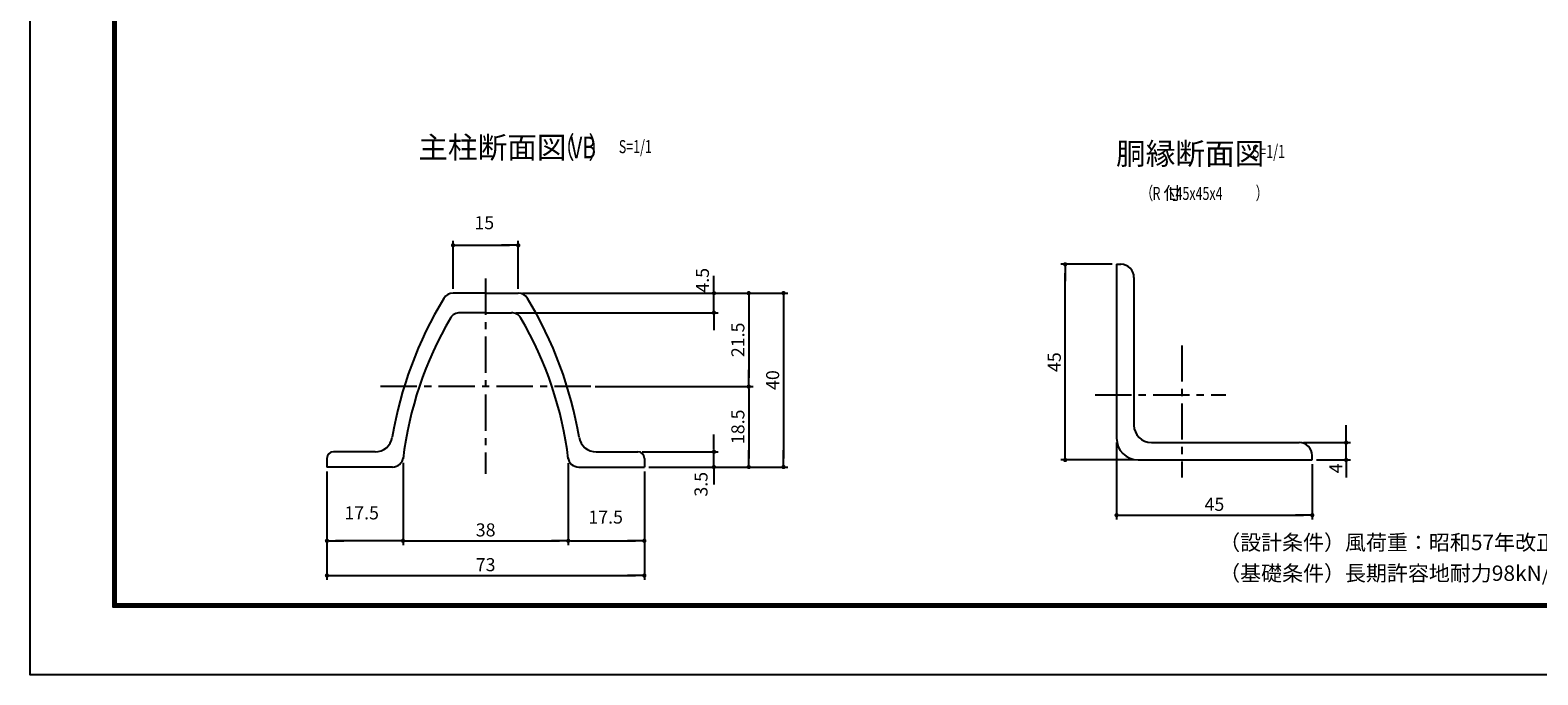
# Model space of a CAD drawing. Extents: x 0 to 8910, y 0 to 6300.
# Drawn here: x 0 to 5202, y 0 to 2224 of the extents above; entities that cross this region are included whole.
import ezdxf
from ezdxf.enums import TextEntityAlignment as Align

# ---------------------------------------------------------------- set-up
doc = ezdxf.new("R2010")
doc.units = 0
doc.header["$LTSCALE"] = 100
doc.header["$MEASUREMENT"] = 0
doc.header["$PDMODE"] = 35
doc.linetypes.add('CENTER', pattern=[2, 1.25, -0.25, 0.25, -0.25])
doc.layers.get('DEFPOINTS').update_dxf_attribs({"linetype": 'CONTINUOUS'})
for name, color, linetype in [('9断面', 7, 'CONTINUOUS'), ('D-TTL', 2, 'CONTINUOUS'), ('D-TTL-TXT', 7, 'CONTINUOUS'), ('SUNPOU', 1, 'CONTINUOUS')]:
    doc.layers.add(name, color=color, linetype=linetype)
doc.styles.add('ROMANSE', font='Romans.shx', dxfattribs={"width": 0.7, "height": 45, "bigfont": 'BIGFONT.SHX'})
doc.styles.add('ゴシック', font='txt')
doc.dimstyles.new('MARUR12', dxfattribs={"dimscale": 15, "dimtxt": 2, "dimasz": 2, "dimexe": 1, "dimexo": 1, "dimgap": 1, "dimtad": 1, "dimdec": 0, "dimzin": 0, "dimdsep": 46, "dimtxsty": 'ROMANSE', "dimblk1": 'M1', "dimblk2": 'M1', "dimsah": 1, "dimcen": 0, "dimclrd": 1, "dimclre": 1, "dimclrt": 3, "dimadec": 0, "dimazin": 0, "dimtfac": 2, "dimtdec": 0, "dimtmove": 2, "dimatfit": 3, "dimldrblk": 'M1', "dimfxl": 0, "dimtolj": 1, "dimtzin": 0, "dimarcsym": 0})

# ---------------------------------------------------------------- blocks, each defined once
blk = doc.blocks.new('M1')
at = {"layer": 'SUNPOU'}
blk.add_line((-0.25, 0), (-1.93, 0), dxfattribs=at)
at = {"layer": 'SUNPOU', "const_width": 0.25}
blk.add_lwpolyline([(-0.12, 0, 1), (0.12, 0, 1)], format="xyb", close=True, dxfattribs=at)
blk = doc.blocks.new('*D5')
at = {"layer": '9断面', "color": 1, "lineweight": -2}
for p, q in [((3733.6, 1416.4), (3556.2, 1416.4)), ((3571.2, 771.4), (3571.2, 1386.4)), ((3808.6, 741.4), (3556.2, 741.4))]:
    blk.add_line(p, q, dxfattribs=at)
at = {"layer": 'DEFPOINTS', "color": 0}
for p in [(3571.2, 1416.4), (3748.6, 1416.4), (3823.6, 741.4)]:
    blk.add_point(p, dxfattribs=at)
at = {"layer": '9断面', "color": 1, "lineweight": -2, "xscale": 30, "yscale": 30, "zscale": 30}
for p, rotation in [((3571.2, 1416.4), 90), ((3571.2, 741.4), 270)]:
    blk.add_blockref('M1', p, dxfattribs=dict(at, rotation=rotation))
at = {"layer": '9断面', "color": 3, "insert": (3533.7, 1078.9), "char_height": 45, "attachment_point": 5, "rotation": 90, "style": 'ROMANSE'}
blk.add_mtext('\\A1;45', dxfattribs=at)
blk = doc.blocks.new('*D6')
at = {"layer": '9断面', "color": 1, "lineweight": -2}
for p, q in [((3748.6, 801.4), (3748.6, 535.9)), ((4423.6, 726.4), (4423.6, 535.9)), ((3778.6, 550.9), (4393.6, 550.9))]:
    blk.add_line(p, q, dxfattribs=at)
at = {"layer": 'DEFPOINTS', "color": 0}
for p in [(3748.6, 816.4), (4423.6, 741.4), (4423.6, 550.9)]:
    blk.add_point(p, dxfattribs=at)
at = {"layer": '9断面', "color": 1, "lineweight": -2, "xscale": 30, "yscale": 30, "zscale": 30, "rotation": 180}
blk.add_blockref('M1', (3748.6, 550.9), dxfattribs=at)
at = {"layer": '9断面', "color": 1, "lineweight": -2, "xscale": 30, "yscale": 30, "zscale": 30}
blk.add_blockref('M1', (4423.6, 550.9), dxfattribs=at)
at = {"layer": '9断面', "color": 3, "insert": (4086.1, 588.4), "char_height": 45, "attachment_point": 5, "style": 'ROMANSE'}
blk.add_mtext('\\A1;45', dxfattribs=at)
blk = doc.blocks.new('*D7')
at = {"layer": '9断面', "color": 1, "lineweight": -2}
for p, q in [((4540.6, 831.4), (4540.6, 861.4)), ((4393.6, 801.4), (4555.6, 801.4)), ((4540.6, 741.4), (4540.6, 801.4)), ((4438.6, 741.4), (4555.6, 741.4)), ((4540.6, 711.4), (4540.6, 681.4))]:
    blk.add_line(p, q, dxfattribs=at)
at = {"layer": 'DEFPOINTS', "color": 0}
for p in [(4378.6, 801.4), (4540.6, 801.4), (4423.6, 741.4)]:
    blk.add_point(p, dxfattribs=at)
at = {"layer": '9断面', "color": 1, "lineweight": -2, "xscale": 30, "yscale": 30, "zscale": 30}
for p, rotation in [((4540.6, 801.4), 270), ((4540.6, 741.4), 90)]:
    blk.add_blockref('M1', p, dxfattribs=dict(at, rotation=rotation))
at = {"layer": '9断面', "color": 3, "insert": (4504.8, 712.4), "char_height": 45, "attachment_point": 5, "rotation": 90, "style": 'ROMANSE'}
blk.add_mtext('\\A1;4', dxfattribs=at)
blk = doc.blocks.new('*D17')
at = {"layer": '9断面', "color": 1, "lineweight": -2}
for p, q in [((1856.8, 730.4), (1856.8, 447.6)), ((2119.3, 702), (2119.3, 447.6)), ((1886.8, 462.6), (2089.3, 462.6))]:
    blk.add_line(p, q, dxfattribs=at)
at = {"layer": 'DEFPOINTS', "color": 0}
for p in [(1856.8, 745.4), (2119.3, 717), (2119.3, 462.6)]:
    blk.add_point(p, dxfattribs=at)
at = {"layer": '9断面', "color": 1, "lineweight": -2, "xscale": 30, "yscale": 30, "zscale": 30, "rotation": 180}
blk.add_blockref('M1', (1856.8, 462.6), dxfattribs=at)
at = {"layer": '9断面', "color": 1, "lineweight": -2, "xscale": 30, "yscale": 30, "zscale": 30}
blk.add_blockref('M1', (2119.3, 462.6), dxfattribs=at)
at = {"layer": '9断面', "color": 3, "insert": (1985.9, 544.3), "char_height": 45, "attachment_point": 5, "style": 'ROMANSE'}
blk.add_mtext('\\A1;17.5', dxfattribs=at)
blk = doc.blocks.new('*D18')
at = {"layer": '9断面', "color": 1, "lineweight": -2}
for p, q in [((1024.3, 702), (1024.3, 327.6)), ((2119.3, 702), (2119.3, 327.6)), ((1054.3, 342.6), (2089.3, 342.6))]:
    blk.add_line(p, q, dxfattribs=at)
at = {"layer": 'DEFPOINTS', "color": 0}
for p in [(1024.3, 717), (2119.3, 717), (2119.3, 342.6)]:
    blk.add_point(p, dxfattribs=at)
at = {"layer": '9断面', "color": 1, "lineweight": -2, "xscale": 30, "yscale": 30, "zscale": 30, "rotation": 180}
blk.add_blockref('M1', (1024.3, 342.6), dxfattribs=at)
at = {"layer": '9断面', "color": 1, "lineweight": -2, "xscale": 30, "yscale": 30, "zscale": 30}
blk.add_blockref('M1', (2119.3, 342.6), dxfattribs=at)
at = {"layer": '9断面', "color": 3, "insert": (1571.8, 380.1), "char_height": 45, "attachment_point": 5, "style": 'ROMANSE'}
blk.add_mtext('\\A1;73', dxfattribs=at)
blk = doc.blocks.new('*D19')
at = {"layer": '9断面', "color": 1, "lineweight": -2}
for p, q in [((1699.3, 1317), (2494.5, 1317)), ((2479.5, 1287), (2479.5, 1024.5)), ((1949.5, 994.5), (2494.5, 994.5))]:
    blk.add_line(p, q, dxfattribs=at)
at = {"layer": 'DEFPOINTS', "color": 0}
for p in [(1684.3, 1317), (1934.5, 994.5), (2479.5, 994.5)]:
    blk.add_point(p, dxfattribs=at)
at = {"layer": '9断面', "color": 1, "lineweight": -2, "xscale": 30, "yscale": 30, "zscale": 30}
for p, rotation in [((2479.5, 1317), 90), ((2479.5, 994.5), 270)]:
    blk.add_blockref('M1', p, dxfattribs=dict(at, rotation=rotation))
at = {"layer": '9断面', "color": 3, "insert": (2442, 1155.8), "char_height": 45, "attachment_point": 5, "rotation": 90, "style": 'ROMANSE'}
blk.add_mtext('\\A1;21.5', dxfattribs=at)
blk = doc.blocks.new('*D20')
at = {"layer": '9断面', "color": 1, "lineweight": -2}
for p, q in [((1699.3, 1317), (2614.5, 1317)), ((2599.5, 1287), (2599.5, 747)), ((2134.3, 717), (2614.5, 717))]:
    blk.add_line(p, q, dxfattribs=at)
at = {"layer": 'DEFPOINTS', "color": 0}
for p in [(1684.3, 1317), (2119.3, 717), (2599.5, 717)]:
    blk.add_point(p, dxfattribs=at)
at = {"layer": '9断面', "color": 1, "lineweight": -2, "xscale": 30, "yscale": 30, "zscale": 30}
for p, rotation in [((2599.5, 1317), 90), ((2599.5, 717), 270)]:
    blk.add_blockref('M1', p, dxfattribs=dict(at, rotation=rotation))
at = {"layer": '9断面', "color": 3, "insert": (2562, 1017), "char_height": 45, "attachment_point": 5, "rotation": 90, "style": 'ROMANSE'}
blk.add_mtext('\\A1;40', dxfattribs=at)
blk = doc.blocks.new('*D21')
at = {"layer": '9断面', "color": 1, "lineweight": -2}
for p, q in [((2359.5, 1347), (2359.5, 1377)), ((1699.3, 1317), (2374.5, 1317)), ((2359.5, 1249.5), (2359.5, 1317)), ((1675.8, 1249.5), (2374.5, 1249.5)), ((2359.5, 1219.5), (2359.5, 1189.5))]:
    blk.add_line(p, q, dxfattribs=at)
at = {"layer": 'DEFPOINTS', "color": 0}
for p in [(1684.3, 1317), (2359.5, 1317), (1660.8, 1249.5)]:
    blk.add_point(p, dxfattribs=at)
at = {"layer": '9断面', "color": 1, "lineweight": -2, "xscale": 30, "yscale": 30, "zscale": 30}
for p, rotation in [((2359.5, 1317), 270), ((2359.5, 1249.5), 90)]:
    blk.add_blockref('M1', p, dxfattribs=dict(at, rotation=rotation))
at = {"layer": '9断面', "color": 3, "insert": (2319.7, 1361.3), "char_height": 45, "attachment_point": 5, "rotation": 90, "style": 'ROMANSE'}
blk.add_mtext('\\A1;4.5', dxfattribs=at)
blk = doc.blocks.new('*D22')
at = {"layer": '9断面', "color": 1, "lineweight": -2}
for p, q in [((1459.3, 1332), (1459.3, 1497)), ((1489.3, 1482), (1654.3, 1482)), ((1684.3, 1332), (1684.3, 1497))]:
    blk.add_line(p, q, dxfattribs=at)
at = {"layer": 'DEFPOINTS', "color": 0}
for p in [(1684.3, 1482), (1459.3, 1317), (1684.3, 1317)]:
    blk.add_point(p, dxfattribs=at)
at = {"layer": '9断面', "color": 1, "lineweight": -2, "xscale": 30, "yscale": 30, "zscale": 30, "rotation": 180}
blk.add_blockref('M1', (1459.3, 1482), dxfattribs=at)
at = {"layer": '9断面', "color": 1, "lineweight": -2, "xscale": 30, "yscale": 30, "zscale": 30}
blk.add_blockref('M1', (1684.3, 1482), dxfattribs=at)
at = {"layer": '9断面', "color": 3, "insert": (1567, 1560), "char_height": 45, "attachment_point": 5, "style": 'ROMANSE'}
blk.add_mtext('\\A1;15', dxfattribs=at)
blk = doc.blocks.new('*D23')
at = {"layer": '9断面', "color": 1, "lineweight": -2}
for p, q in [((1286.8, 731.3), (1286.8, 447.6)), ((1024.3, 702), (1024.3, 447.6)), ((1256.8, 462.6), (1054.3, 462.6))]:
    blk.add_line(p, q, dxfattribs=at)
at = {"layer": 'DEFPOINTS', "color": 0}
for p in [(1286.8, 746.3), (1024.3, 717), (1024.3, 462.6)]:
    blk.add_point(p, dxfattribs=at)
at = {"layer": '9断面', "color": 1, "lineweight": -2, "xscale": 30, "yscale": 30, "zscale": 30, "rotation": 180}
blk.add_blockref('M1', (1024.3, 462.6), dxfattribs=at)
at = {"layer": '9断面', "color": 1, "lineweight": -2, "xscale": 30, "yscale": 30, "zscale": 30}
blk.add_blockref('M1', (1286.8, 462.6), dxfattribs=at)
at = {"layer": '9断面', "color": 3, "insert": (1144, 558.8), "char_height": 45, "attachment_point": 5, "style": 'ROMANSE'}
blk.add_mtext('\\A1;17.5', dxfattribs=at)
blk = doc.blocks.new('*D24')
at = {"layer": '9断面', "color": 1, "lineweight": -2}
for p, q in [((1286.8, 728.7), (1286.8, 447.6)), ((1856.8, 729.6), (1856.8, 447.6)), ((1316.8, 462.6), (1826.8, 462.6))]:
    blk.add_line(p, q, dxfattribs=at)
at = {"layer": 'DEFPOINTS', "color": 0}
for p in [(1286.8, 743.7), (1856.8, 744.6), (1856.8, 462.6)]:
    blk.add_point(p, dxfattribs=at)
at = {"layer": '9断面', "color": 1, "lineweight": -2, "xscale": 30, "yscale": 30, "zscale": 30, "rotation": 180}
blk.add_blockref('M1', (1286.8, 462.6), dxfattribs=at)
at = {"layer": '9断面', "color": 1, "lineweight": -2, "xscale": 30, "yscale": 30, "zscale": 30}
blk.add_blockref('M1', (1856.8, 462.6), dxfattribs=at)
at = {"layer": '9断面', "color": 3, "insert": (1571.8, 500.1), "char_height": 45, "attachment_point": 5, "style": 'ROMANSE'}
blk.add_mtext('\\A1;38', dxfattribs=at)
blk = doc.blocks.new('*D25')
at = {"layer": '9断面', "color": 1, "lineweight": -2}
for p, q in [((1949.5, 994.5), (2494.5, 994.5)), ((2479.5, 964.5), (2479.5, 747)), ((2134.3, 717), (2494.5, 717))]:
    blk.add_line(p, q, dxfattribs=at)
at = {"layer": 'DEFPOINTS', "color": 0}
for p in [(1934.5, 994.5), (2119.3, 717), (2479.5, 717)]:
    blk.add_point(p, dxfattribs=at)
at = {"layer": '9断面', "color": 1, "lineweight": -2, "xscale": 30, "yscale": 30, "zscale": 30}
for p, rotation in [((2479.5, 994.5), 90), ((2479.5, 717), 270)]:
    blk.add_blockref('M1', p, dxfattribs=dict(at, rotation=rotation))
at = {"layer": '9断面', "color": 3, "insert": (2442, 855.8), "char_height": 45, "attachment_point": 5, "rotation": 90, "style": 'ROMANSE'}
blk.add_mtext('\\A1;18.5', dxfattribs=at)
blk = doc.blocks.new('*D26')
at = {"layer": '9断面', "color": 1, "lineweight": -2}
for p, q in [((2359.5, 799.5), (2359.5, 829.5)), ((2111.8, 769.5), (2374.5, 769.5)), ((2359.5, 717), (2359.5, 769.5)), ((2134.3, 717), (2374.5, 717)), ((2359.5, 687), (2359.5, 657))]:
    blk.add_line(p, q, dxfattribs=at)
at = {"layer": 'DEFPOINTS', "color": 0}
for p in [(2096.8, 769.5), (2359.5, 769.5), (2119.3, 717)]:
    blk.add_point(p, dxfattribs=at)
at = {"layer": '9断面', "color": 1, "lineweight": -2, "xscale": 30, "yscale": 30, "zscale": 30}
for p, rotation in [((2359.5, 769.5), 270), ((2359.5, 717), 90)]:
    blk.add_blockref('M1', p, dxfattribs=dict(at, rotation=rotation))
at = {"layer": '9断面', "color": 3, "insert": (2314.9, 657.5), "char_height": 45, "attachment_point": 5, "rotation": 90, "style": 'ROMANSE'}
blk.add_mtext('\\A1;3.5', dxfattribs=at)

msp = doc.modelspace()

# ---------------------------------------------------------------- linework, layer by layer
at = {"layer": '9断面'}
for p, q in [((3748.6, 1416.4), (3748.6, 816.4)), ((3748.6, 1416.4), (3763.6, 1416.4)), ((3808.6, 1371.4), (3808.6, 861.4)), ((3868.6, 801.4), (4378.6, 801.4)), ((1024.3, 747), (1024.3, 717)), ((2119.3, 747), (2119.3, 717)), ((3823.6, 741.4), (4423.6, 741.4)), ((4423.6, 741.4), (4423.6, 756.4))]:
    msp.add_line(p, q, dxfattribs=at)
at = {"layer": '9断面', "color": 1, "linetype": 'CENTER'}
for p, q in [((1571.8, 1367.1), (1571.8, 693.7)), ((3973.6, 1136.6), (3973.6, 681)), ((1934.5, 994.5), (1200.9, 994.5)), ((3674.7, 966.4), (4125.8, 966.4))]:
    msp.add_line(p, q, dxfattribs=at)
at = {"layer": '9断面', "linetype": 'Continuous'}
for p, q in [((1571.8, 1317), (1459.3, 1317)), ((1571.8, 1317), (1684.3, 1317)), ((1571.8, 1249.5), (1482.8, 1249.5)), ((1571.8, 1249.5), (1660.8, 1249.5)), ((1190.4, 769.5), (1046.8, 769.5)), ((1953.1, 769.5), (2096.8, 769.5)), ((1250.4, 717), (1024.3, 717)), ((1893.1, 717), (2119.3, 717))]:
    msp.add_line(p, q, dxfattribs=at)
at = {"layer": '9断面'}
for centre, radius, start, end in [((3763.6, 1371.4), 45, 0, 90), ((1459.3, 1279.5), 37.5, 90, 148.8149), ((1684.3, 1279.5), 37.5, 31.1851, 90), ((2588.6, 596), 1357.5, 148.8149, 170.5186), ((1482.8, 1212), 37.5, 90, 149.9877), ((1660.8, 1212), 37.5, 30.0123, 90), ((555, 596), 1357.5, 9.4814, 31.1851), ((2537.7, 594.2), 1260, 149.6538, 173.1149), ((605.9, 594.2), 1260, 6.8851, 30.3462), ((3868.6, 861.4), 60, 180, 270), ((1190.4, 829.5), 60, 270, 350.5186), ((1953.1, 829.5), 60, 189.4814, 270), ((3823.6, 816.4), 75, 180, 270), ((4378.6, 756.4), 45, 0, 90), ((1046.8, 747), 22.5, 90, 180), ((1250.4, 754.5), 37.5, 270, 352.3625), ((1893.1, 754.5), 37.5, 187.6375, 270), ((2096.8, 747), 22.5, 0, 90)]:
    msp.add_arc(centre, radius, start, end, dxfattribs=at)
at = {"layer": 'D-TTL'}
msp.add_lwpolyline([(0.3, 6300.4), (8910, 6300.4), (8910, 0), (0.3, 0)], close=True, dxfattribs=at)
at = {"layer": 'D-TTL', "color": 7}
for points in [[(286.7, 6067.1), (8623.6, 6067.1), (8623.6, 233.3), (286.7, 233.3)], [(289.3, 6064.4), (8621, 6064.4), (8621, 236), (289.3, 236)], [(292, 6061.8), (8618.3, 6061.8), (8618.3, 238.7), (292, 238.7)], [(294.6, 6059.1), (8615.7, 6059.1), (8615.7, 241.3), (294.6, 241.3)], [(297.3, 6056.5), (8613, 6056.5), (8613, 244), (297.3, 244)]]:
    msp.add_lwpolyline(points, close=True, dxfattribs=at)

# ---------------------------------------------------------------- texts
at = {"layer": '9断面', "color": 7, "style": 'ROMANSE'}
for s, p in [('主柱断面図', (1339.3, 1782.2)), ('胴縁断面図', (3746.7, 1760.7))]:
    msp.add_text(s, height=75, dxfattribs=at).set_placement(p)
at = {"layer": '9断面', "color": 7, "style": 'ROMANSE', "width": 0.7}
for s, p in [('（   ）', (1806.8, 1782.2)), ('VB', (1864, 1782.2))]:
    msp.add_text(s, height=75, dxfattribs=at).set_placement(p)
at = {"layer": '9断面', "color": 3, "style": 'ROMANSE', "width": 0.7}
for p in [(2031.3, 1822.5), (4215.6, 1806.1)]:
    msp.add_text('S=1/1', height=45, dxfattribs=at).set_placement(p, align=Align.MIDDLE_LEFT)
for s, p in [('（\u3000\u3000\u3000\u3000\u3000 \u3000\u3000\u3000）', (3832, 1639.4)), ('R   L45x45x4', (3872.6, 1638.6))]:
    msp.add_text(s, height=45, dxfattribs=at).set_placement(p)
at = {"layer": '9断面', "color": 3, "style": 'ROMANSE'}
msp.add_text('付', height=45, dxfattribs=at).set_placement((3909.5, 1639.4))
at = {"layer": 'D-TTL-TXT', "linetype": 'Continuous', "style": 'ゴシック'}
for s, p in [('（設計条件）風荷重：昭和57年改正 建築基準法・同施行令に基づく風圧力に準拠。', (4102.5, 430.3)), ('（基礎条件）長期許容地耐力98kN/m の場合。', (4102.5, 324.2))]:
    msp.add_text(s, height=53.034, dxfattribs=at).set_placement(p)

# ---------------------------------------------------------------- dimensions: what is measured, and where the dimension line sits
at = {"layer": '9断面'}
for base, p1, p2, text, picture, middle in [((1684.3, 1482), (1459.3, 1317), (1684.3, 1317), '15', '*D22', (1567, 1560)), ((1024.3, 462.6), (1286.8, 746.3), (1024.3, 717), '17.5', '*D23', (1144, 558.8)), ((2119.3, 462.6), (1856.8, 745.4), (2119.3, 717), '17.5', '*D17', (1985.9, 544.3))]:
    dim = msp.add_linear_dim(base=base, p1=p1, p2=p2, text=text, dimstyle='MARUR12', dxfattribs=at)
    dim.commit()
    dim.dimension.update_dxf_attribs({"geometry": picture, "text_midpoint": middle, "dimtype": 160})
dim = msp.add_linear_dim(base=(3571.2, 1416.4), p1=(3823.6, 741.4), p2=(3748.6, 1416.4), angle=90, text='45', dimstyle='MARUR12', dxfattribs=at)
dim.commit()
dim.dimension.update_dxf_attribs({"geometry": '*D5', "text_midpoint": (3533.7, 1078.9)})
for base, p1, p2, text, picture, middle in [((2359.5, 1317), (1660.8, 1249.5), (1684.3, 1317), '4.5', '*D21', (2319.7, 1361.3)), ((4540.6, 801.4), (4423.6, 741.4), (4378.6, 801.4), '4', '*D7', (4504.8, 712.4)), ((2359.5, 769.5), (2119.3, 717), (2096.8, 769.5), '3.5', '*D26', (2314.9, 657.5))]:
    dim = msp.add_linear_dim(base=base, p1=p1, p2=p2, angle=90, text=text, dimstyle='MARUR12', dxfattribs=at)
    dim.commit()
    dim.dimension.update_dxf_attribs({"geometry": picture, "text_midpoint": middle, "dimtype": 160})
at = {"layer": '9断面', "color": 4}
for base, p1, p2, text, picture, middle in [((2479.5, 994.5), (1684.3, 1317), (1934.5, 994.5), '21.5', '*D19', (2442, 1155.8)), ((2599.5, 717), (1684.3, 1317), (2119.3, 717), '40', '*D20', (2562, 1017)), ((2479.5, 717), (1934.5, 994.5), (2119.3, 717), '18.5', '*D25', (2442, 855.8))]:
    dim = msp.add_linear_dim(base=base, p1=p1, p2=p2, angle=90, text=text, dimstyle='MARUR12', dxfattribs=at)
    dim.commit()
    dim.dimension.update_dxf_attribs({"geometry": picture, "text_midpoint": middle})
at = {"layer": '9断面'}
for base, p1, p2, text, picture, middle in [((4423.6, 550.9), (3748.6, 816.4), (4423.6, 741.4), '45', '*D6', (4086.1, 588.4)), ((1856.8, 462.6), (1286.8, 743.7), (1856.8, 744.6), '38', '*D24', (1571.8, 500.1))]:
    dim = msp.add_linear_dim(base=base, p1=p1, p2=p2, text=text, dimstyle='MARUR12', dxfattribs=at)
    dim.commit()
    dim.dimension.update_dxf_attribs({"geometry": picture, "text_midpoint": middle})
at = {"layer": '9断面', "color": 4}
dim = msp.add_linear_dim(base=(2119.3, 342.6), p1=(1024.3, 717), p2=(2119.3, 717), text='73', dimstyle='MARUR12', dxfattribs=at)
dim.commit()
dim.dimension.update_dxf_attribs({"geometry": '*D18', "text_midpoint": (1571.8, 380.1)})

doc.saveas('drawing.dxf')
